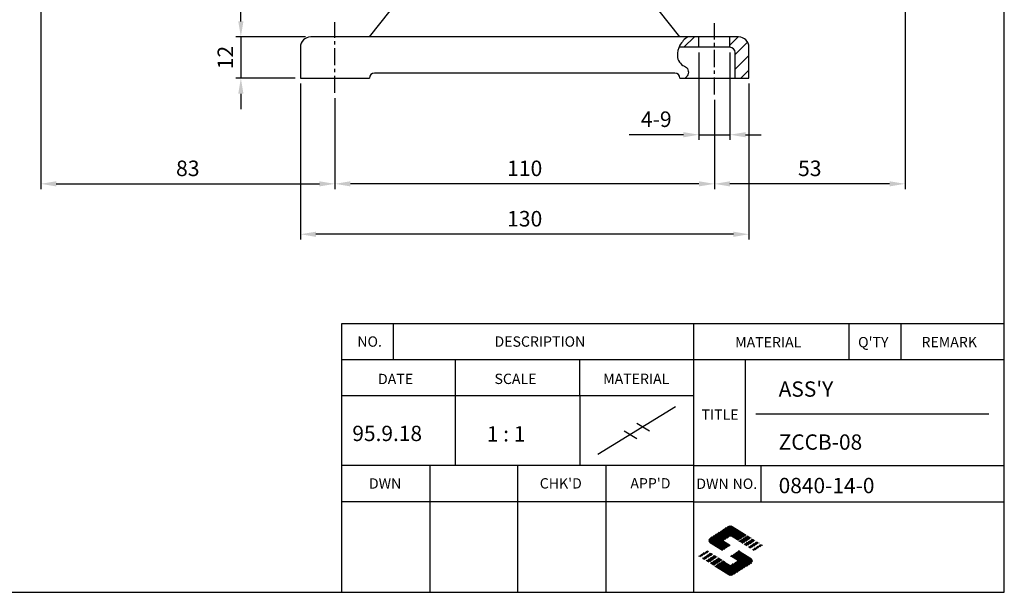
# Model space of a CAD drawing. Extents: x 1 to 572, y 2 to 414.
# Drawn here: x 286 to 572, y 2 to 168 of the extents above; entities that cross this region are included whole.
import ezdxf
from ezdxf.enums import TextEntityAlignment as Align

# ---------------------------------------------------------------- set-up
doc = ezdxf.new("R2010")
doc.units = 0
doc.header["$LTSCALE"] = 4
doc.header["$MEASUREMENT"] = 0
doc.linetypes.add('CENTER', pattern=[2, 1.25, -0.25, 0.25, -0.25])
doc.layers.get('0').update_dxf_attribs({"linetype": 'CONTINUOUS'})
doc.layers.add('DIM', color=7, linetype='CONTINUOUS')
doc.layers.add('ZCCB-08', color=7, linetype='CONTINUOUS')
doc.styles.get("Standard").update_dxf_attribs({"font": 'ROMANS', "height": 3, "bigfont": 'HBRDS'})

msp = doc.modelspace()

# ---------------------------------------------------------------- linework, layer by layer
at = {"color": 4}
for p, q in [((571.75, 2), (571.75, 414.5)), ((1, 2), (571.75, 2))]:
    msp.add_line(p, q, dxfattribs=at)
for p, q in [((379.75, 80), (571.75, 80)), ((379.75, 2), (379.75, 80)), ((394.75, 69.5), (394.75, 80)), ((481.75, 2), (481.75, 80)), ((526.75, 69.5), (526.75, 80)), ((541.75, 80), (541.75, 69.5)), ((379.75, 69.5), (481.75, 69.5)), ((412.75, 59), (412.75, 69.5)), ((448.75, 59), (448.75, 69.5)), ((481.75, 69.5), (571.75, 69.5)), ((496.75, 38.75), (496.75, 69.5)), ((481.75, 59), (379.75, 59)), ((412.75, 38.75), (412.75, 59)), ((448.75, 59), (448.75, 38.75)), ((476.5, 55.78), (454, 41.97)), ((499.75, 53.75), (567.25, 53.75)), ((461.58, 48.88), (465.25, 46.62)), ((465.25, 51.12), (468.92, 48.88)), ((481.75, 38.75), (379.75, 38.75)), ((405.25, 38.75), (405.25, 2)), ((430.75, 2), (430.75, 38.75)), ((456.25, 38.75), (456.25, 2)), ((481.75, 38.75), (571.75, 38.75)), ((501.25, 28.25), (501.25, 38.75)), ((481.75, 28.25), (379.75, 28.25)), ((481.75, 28.25), (571.75, 28.25)), ((379.75, 23), (379.75, 23))]:
    msp.add_line(p, q)
at = {"color": 1}
for p, q in [((490.47, 20.32), (486.45, 16.29)), ((486.6, 16.19), (491.17, 20.77)), ((491.84, 21.18), (486.76, 16.09)), ((486.91, 16), (492.21, 21.29)), ((492.48, 21.31), (487.07, 15.9)), ((487.22, 15.8), (492.7, 21.28)), ((492.9, 21.22), (487.38, 15.7)), ((487.53, 15.6), (493.07, 21.14)), ((493.23, 21.04), (487.69, 15.5)), ((487.85, 15.4), (493.39, 20.94)), ((493.54, 20.84), (488, 15.3)), ((488.16, 15.2), (493.7, 20.74)), ((493.85, 20.64), (488.31, 15.1)), ((490.77, 17.31), (494.01, 20.55)), ((494.16, 20.45), (491.47, 17.75)), ((492.17, 18.2), (494.32, 20.35)), ((494.48, 20.25), (492.52, 18.29)), ((492.68, 18.19), (494.63, 20.15)), ((494.79, 20.05), (492.83, 18.1)), ((487.67, 18.53), (486.08, 16.94)), ((486.97, 18.09), (486.09, 17.21)), ((486.12, 16.73), (488.37, 18.98)), ((489.07, 19.43), (486.2, 16.56)), ((486.31, 16.41), (489.77, 19.87)), ((492.99, 18), (494.94, 19.95)), ((495.1, 19.85), (493.14, 17.9)), ((493.3, 17.8), (495.25, 19.75)), ((495.41, 19.65), (493.45, 17.7)), ((493.61, 17.6), (495.56, 19.56)), ((495.72, 19.46), (493.76, 17.5)), ((493.92, 17.4), (495.87, 19.36)), ((496.03, 19.26), (494.07, 17.3)), ((494.23, 17.2), (496.19, 19.16)), ((496.34, 19.06), (494.39, 17.1)), ((494.64, 17.11), (496.5, 18.96)), ((495.57, 17.27), (495.01, 16.71)), ((496.27, 17.72), (495.16, 16.61)), ((495.32, 16.51), (496.97, 18.16)), ((496.65, 18.86), (495.34, 17.55)), ((497.43, 18.37), (495.47, 16.41)), ((495.63, 16.31), (497.58, 18.27)), ((497.74, 18.17), (495.78, 16.21)), ((496.81, 18.76), (496.04, 18)), ((496.25, 16.42), (497.9, 18.07)), ((496.75, 18.45), (496.96, 18.66)), ((498.64, 17.41), (496.8, 15.57)), ((498.05, 17.97), (496.95, 16.87)), ((496.95, 15.47), (498.91, 17.43)), ((499.06, 17.33), (497.39, 15.66)), ((497.65, 17.32), (498.21, 17.87)), ((499.22, 17.23), (498.1, 16.11)), ((498.35, 17.76), (498.36, 17.77)), ((498.8, 16.55), (499.37, 17.13)), ((488.47, 15.01), (490.42, 16.96)), ((490.58, 16.86), (488.62, 14.91)), ((488.78, 14.81), (490.73, 16.76)), ((490.89, 16.66), (488.93, 14.71)), ((489.09, 14.61), (491.05, 16.56)), ((491.2, 16.47), (489.25, 14.51)), ((489.4, 14.41), (491.36, 16.37)), ((491.51, 16.27), (489.56, 14.31)), ((489.71, 14.21), (491.67, 16.17)), ((491.82, 16.07), (489.87, 14.11)), ((490.43, 14.43), (491.98, 15.97)), ((492.13, 15.87), (491.14, 14.87)), ((491.84, 15.32), (492.29, 15.77)), ((494.85, 16.81), (494.87, 16.82)), ((496.33, 15.87), (496.53, 16.07)), ((497.23, 16.52), (496.48, 15.77)), ((496.64, 15.67), (497.94, 16.96)), ((497.73, 15.23), (497.57, 15.07)), ((497.73, 14.97), (498.44, 15.68)), ((499.14, 16.13), (497.88, 14.88)), ((499.84, 16.58), (498.04, 14.78)), ((500.15, 16.63), (498.48, 14.96)), ((498.88, 14.47), (498.74, 14.33)), ((499.58, 14.92), (498.89, 14.23)), ((499.05, 14.13), (500.28, 15.36)), ((500.31, 16.53), (499.18, 15.41)), ((499.5, 17), (499.53, 17.03)), ((500.98, 15.81), (499.51, 14.34)), ((500.46, 16.43), (499.88, 15.86)), ((500.21, 14.79), (501.32, 15.89)), ((500.62, 16.34), (500.59, 16.3)), ((500.92, 15.23), (501.47, 15.79)), ((501.62, 15.68), (501.63, 15.69)), ((483.25, 12.46), (483.41, 12.62)), ((483.41, 12.36), (484.11, 13.06)), ((483.56, 12.26), (484.81, 13.51)), ((484.04, 12.49), (485.51, 13.96)), ((484.26, 11.82), (484.44, 11.99)), ((484.42, 11.72), (485.14, 12.44)), ((484.57, 11.62), (485.84, 12.89)), ((486.54, 13.33), (484.73, 11.52)), ((484.74, 12.93), (485.83, 14.02)), ((485.18, 11.72), (486.84, 13.38)), ((485.44, 13.38), (485.98, 13.92)), ((485.5, 11.02), (486.23, 11.74)), ((485.66, 10.92), (486.93, 12.19)), ((485.82, 10.83), (487.63, 12.64)), ((485.89, 12.17), (486.99, 13.28)), ((485.97, 10.73), (487.93, 12.68)), ((486.38, 10.89), (488.08, 12.58)), ((486.59, 12.61), (487.15, 13.18)), ((486.9, 10.13), (488.42, 11.65)), ((487.06, 10.03), (489.02, 11.99)), ((487.09, 11.33), (488.24, 12.48)), ((487.22, 9.93), (489.17, 11.89)), ((487.29, 13.06), (487.3, 13.08)), ((487.37, 9.84), (489.33, 11.79)), ((489.48, 11.69), (487.7, 9.91)), ((487.79, 11.78), (488.39, 12.38)), ((488.4, 10.36), (489.64, 11.59)), ((488.49, 12.23), (488.55, 12.29)), ((489.1, 10.8), (489.79, 11.49)), ((490.95, 7.56), (496.49, 13.1)), ((491.1, 7.46), (496.64, 13)), ((496.8, 12.9), (491.26, 7.36)), ((491.41, 7.26), (496.95, 12.8)), ((497.11, 12.7), (491.57, 7.16)), ((491.72, 7.06), (497.27, 12.6)), ((497.42, 12.5), (491.89, 6.98)), ((492.08, 6.91), (497.58, 12.4)), ((497.73, 12.3), (492.3, 6.88)), ((492.43, 12.48), (492.48, 12.53)), ((492.84, 12.75), (492.51, 12.43)), ((492.56, 6.88), (497.89, 12.21)), ((493.54, 13.2), (492.67, 12.33)), ((492.82, 12.23), (494.24, 13.65)), ((498.04, 12.11), (492.89, 6.96)), ((494.93, 14.09), (492.98, 12.13)), ((493.13, 12.03), (495.09, 13.99)), ((495.24, 13.89), (493.29, 11.93)), ((493.44, 11.84), (495.4, 13.79)), ((493.5, 7.31), (498.2, 12.01)), ((495.55, 13.69), (493.6, 11.74)), ((493.75, 11.64), (495.71, 13.59)), ((495.87, 13.49), (493.91, 11.54)), ((494.07, 11.44), (496.02, 13.39)), ((498.35, 11.91), (494.2, 7.75)), ((496.18, 13.3), (494.22, 11.34)), ((494.38, 11.24), (496.33, 13.2)), ((494.9, 8.2), (498.49, 11.79)), ((498.61, 11.66), (495.6, 8.65)), ((496.3, 9.09), (498.7, 11.49)), ((485.35, 11.12), (485.52, 11.3)), ((486.59, 10.33), (487.02, 10.76)), ((486.75, 10.23), (487.72, 11.2)), ((487.84, 9.54), (487.93, 9.63)), ((487.99, 9.44), (488.63, 10.07)), ((489.33, 10.52), (488.15, 9.34)), ((488.3, 9.24), (490.03, 10.97)), ((490.41, 11.1), (488.46, 9.14)), ((488.61, 9.04), (490.57, 11)), ((490.73, 10.9), (488.77, 8.94)), ((488.93, 8.84), (490.88, 10.8)), ((489.08, 8.75), (491.04, 10.7)), ((489.24, 8.65), (491.19, 10.6)), ((489.39, 8.55), (491.35, 10.5)), ((491.5, 10.4), (489.55, 8.45)), ((489.7, 8.35), (491.66, 10.3)), ((489.8, 11.25), (489.95, 11.39)), ((491.81, 10.21), (489.86, 8.25)), ((490.01, 8.15), (491.97, 10.11)), ((492.13, 10.01), (490.17, 8.05)), ((490.33, 7.95), (492.28, 9.91)), ((492.5, 9.87), (490.48, 7.85)), ((490.64, 7.75), (493.2, 10.32)), ((493.9, 10.77), (490.79, 7.66)), ((497, 9.54), (498.75, 11.29)), ((498.75, 11.04), (497.71, 9.99)), ((498.42, 10.45), (498.57, 10.59))]:
    msp.add_line(p, q, dxfattribs=at)
at = {"layer": 'DIM', "color": 5}
for p, q in [((292.5, 223.12), (292.5, 119)), ((543, 222.62), (543, 119)), ((350.5, 167.62), (350.5, 172.12)), ((369.25, 163.12), (349, 163.12)), ((350.5, 163.12), (350.5, 151.13)), ((483.25, 158.62), (483.25, 133.25)), ((492.25, 158.62), (492.25, 133.25)), ((366.25, 151.13), (349, 151.13)), ((367.75, 149.63), (367.75, 104.38)), ((497.75, 149.63), (497.75, 104.38)), ((350.5, 146.63), (350.5, 142.13)), ((377.75, 145.38), (377.75, 119)), ((487.75, 144.88), (487.75, 119)), ((478.75, 134.75), (463, 134.75)), ((483.25, 134.75), (492.25, 134.75)), ((496.75, 134.75), (501.25, 134.75)), ((297, 120.5), (373.25, 120.5)), ((377.75, 122), (377.75, 122)), ((483.25, 120.5), (382.25, 120.5)), ((487.75, 122), (487.75, 122)), ((538.5, 120.5), (492.25, 120.5)), ((493.25, 105.88), (372.25, 105.88))]:
    msp.add_line(p, q, dxfattribs=at)
for points in [[(349.75, 167.62), (351.25, 167.62), (350.5, 163.12)], [(349.75, 146.63), (351.25, 146.63), (350.5, 151.13)], [(478.75, 135.5), (478.75, 134), (483.25, 134.75)], [(496.75, 135.5), (496.75, 134), (492.25, 134.75)], [(297, 121.25), (297, 119.75), (292.5, 120.5)], [(373.25, 121.25), (373.25, 119.75), (377.75, 120.5)], [(382.25, 121.25), (382.25, 119.75), (377.75, 120.5)], [(483.25, 121.25), (483.25, 119.75), (487.75, 120.5)], [(492.25, 121.25), (492.25, 119.75), (487.75, 120.5)], [(538.5, 121.25), (538.5, 119.75), (543, 120.5)], [(372.25, 106.62), (372.25, 105.12), (367.75, 105.88)], [(493.25, 106.62), (493.25, 105.12), (497.75, 105.88)]]:
    msp.add_solid(points, dxfattribs=at)
at = {"layer": 'ZCCB-08', "color": 7}
for p, q in [((387.76, 163.12), (402.59, 181.99)), ((477.74, 163.12), (462.91, 181.99)), ((494.75, 163.12), (370.75, 163.12)), ((483.25, 160.12), (483.25, 163.12)), ((492.25, 160.12), (492.25, 163.12)), ((367.75, 160.12), (367.75, 151.13)), ((492.25, 160.12), (477.47, 160.12)), ((497.75, 151.13), (497.75, 160.12)), ((493.75, 151.13), (493.75, 158.62)), ((476.25, 152.63), (389.25, 152.63)), ((367.75, 151.13), (387.75, 151.13)), ((387.75, 151.13), (387.75, 151.13)), ((477.75, 151.13), (497.75, 151.13)), ((477.75, 151.13), (477.75, 151.13))]:
    msp.add_line(p, q, dxfattribs=at)
at = {"layer": 'ZCCB-08', "color": 1, "linetype": 'CENTER'}
for p, q in [((377.75, 146.88), (377.75, 167.38)), ((487.75, 146.38), (487.75, 167.13))]:
    msp.add_line(p, q, dxfattribs=at)
at = {"layer": 'ZCCB-08', "color": 2}
for p, q in [((478.92, 160.12), (481.92, 163.12)), ((492.25, 160.73), (494.65, 163.12)), ((493.75, 157.99), (497.36, 161.6)), ((493.75, 153.74), (497.75, 157.74)), ((495.37, 151.13), (497.75, 153.5))]:
    msp.add_line(p, q, dxfattribs=at)
at = {"layer": 'ZCCB-08', "color": 0}
msp.add_line((483.16, 160.12), (483.25, 160.21), dxfattribs=at)
at = {"layer": 'ZCCB-08', "color": 6}
msp.add_lwpolyline([(480, 163.12, 0.125489), (477.74, 160.7, 0.132034), (477, 157.63, 0.295841), (479.04, 154.65, -0.430393), (480, 152.13, -0.048558), (479.7, 151.63, -0.041549), (479.25, 151.13)], format="xyb", dxfattribs=at)
at = {"layer": 'ZCCB-08', "color": 7}
for centre, radius, start, end in [((370.75, 160.12), 3, 90, 180), ((494.75, 160.12), 3, 0, 90), ((492.25, 158.62), 1.5, 0, 90), ((389.25, 151.13), 1.5, 90, 180), ((476.25, 151.13), 1.5, 0, 90)]:
    msp.add_arc(centre, radius, start, end, dxfattribs=at)

# ---------------------------------------------------------------- texts
for s, height, p in [('NO.', 3, (384.25, 73.25)), ('DESCRIPTION', 3, (424, 73.25)), ('MATERIAL', 3, (493.75, 73.05)), ("Q'TY", 3, (529.38, 73.07)), ('REMARK', 3, (547.75, 73.09)), ('DATE', 3, (390.25, 62.39)), ('SCALE', 3, (424, 62.43)), ('MATERIAL', 3, (455.5, 62.43)), ("ASS'Y", 4.445, (506.35, 58.75)), ('TITLE', 3, (484, 52.04)), ('95.9.18', 4.445, (382.81, 45.88)), ('1 : 1', 4.445, (421.8, 45.75)), ('ZCCB-08', 4.445, (506.35, 43.37)), ('DWN', 3, (387.62, 32.07)), ("CHK'D", 3, (437.12, 32.11)), ("APP'D", 3, (463.38, 32.12)), ('DWN', 3, (482.5, 32)), ('NO.', 3, (493, 32)), ('0840-14-0', 4.445, (506.35, 30.76))]:
    msp.add_text(s, height=height).set_placement(p)
at = {"layer": 'DIM', "color": 3}
msp.add_text('12', height=4.5, rotation=90, dxfattribs=at).set_placement((346, 157.13), align=Align.MIDDLE_CENTER)
for s, p in [('4-9', (470.87, 139.25)), ('83', (335.12, 125)), ('110', (432.75, 125)), ('53', (515.37, 125)), ('130', (432.75, 110.38))]:
    msp.add_text(s, height=4.5, dxfattribs=at).set_placement(p, align=Align.MIDDLE_CENTER)

doc.saveas('drawing.dxf')
